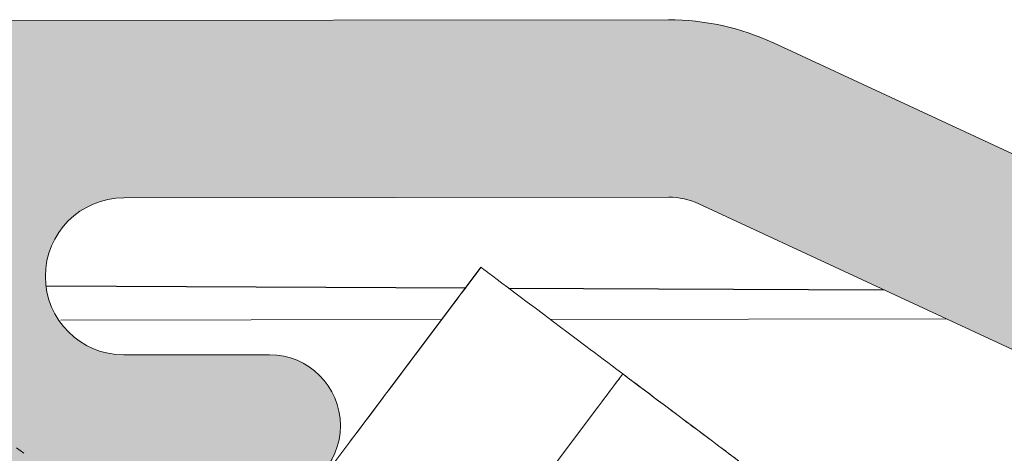
# Model space of a CAD drawing. Units: inches. Extents: x -1.2 to 5.4, y 1.9 to 13.9.
# Drawn here: x 3 to 3.4, y 13.7 to 13.9 of the extents above; entities that cross this region are included whole.
import ezdxf

# ---------------------------------------------------------------- set-up
doc = ezdxf.new("R2010")
doc.units = ezdxf.units.IN
doc.header["$MEASUREMENT"] = 0
for name, color, linetype, lineweight in [('FASCIA-ENDCAPS', 7, 'Continuous', 25), ('MOUNTING-BRACKET', 7, 'Continuous', 18), ('PIVOT-BLOCK', 7, 'Continuous', 15), ('SHADE-SECURING_SCREW', 7, 'Continuous', 5), ('TOP-BACK_COVER', 7, 'Continuous', 20)]:
    doc.layers.add(name, color=color, linetype=linetype, lineweight=lineweight)

# ---------------------------------------------------------------- blocks, each defined once
blk = doc.blocks.new('TOP-BACK_COVER-085573')
at = {"layer": 'TOP-BACK_COVER', "transparency": 33554559, "extrusion": (0, 0, -1)}
h = blk.add_hatch(color=254, dxfattribs=at)
edge = h.paths.add_edge_path()
edge.add_line((-0.802419667825955, 11.26060448190297), (-0.80199339388356, 11.59047959671376))
edge.add_ellipse((-0.7959933988924632, 11.59047184334085), major_axis=(7.753363075413102e-06, 0.005999995027363949), ratio=0.9999999939571148, start_angle=16.60154959144029, end_angle=89.99999990558467, ccw=False)
edge.add_ellipse((-0.801967388313221, 11.61060419183253), major_axis=(1.938340768853275e-05, 0.01499998756840987), ratio=0.9999999939571149, start_angle=196.6015495912599, end_angle=343.3984503933273)
edge.add_ellipse((-0.7959413877517925, 11.63072103357839), major_axis=(-7.75336307530208e-06, -0.005999995027363949), ratio=0.9999999939571151, start_angle=-90.00000009441209, end_angle=-16.601549606856793, ccw=False)
edge.add_line((-0.8019413827428856, 11.63072878695131), (-0.801488747366033, 11.98100388485513))
edge.add_ellipse((-0.8164887348437677, 11.98102326828742), major_axis=(1.938340768853275e-05, 0.01499998756840987), ratio=0.9999999939571149, start_angle=269.9999999055856, end_angle=359.9999999999994)
edge.add_line((-0.8164693514360781, 11.99602325585584), (-0.8864692929988411, 11.99611371187318))
edge.add_ellipse((-0.8864499095911533, 12.01111369944159), major_axis=(1.938340768853275e-05, 0.01499998756840987), ratio=0.9999999939571149, start_angle=89.99999990558558, end_angle=179.9999999999994, ccw=False)
edge.add_line((-0.901449897068888, 12.01113308287388), (-0.9014111302535106, 12.0411330580107))
edge.add_ellipse((-0.8864111427757759, 12.04111367457841), major_axis=(1.938340768853275e-05, 0.01499998756840987), ratio=0.9999999939571149, start_angle=-6.821210263296962e-13, end_angle=89.99999990558558, ccw=False)
edge.add_line((-0.8863917593680863, 12.05611366214682), (-0.8163918178053251, 12.05602320612948))
edge.add_ellipse((-0.8163724343976355, 12.07102319369788), major_axis=(1.938340768853275e-05, 0.01499998756840987), ratio=0.9999999939571149, start_angle=179.9999999999993, end_angle=269.9999999055856)
edge.add_line((-0.8013724469199026, 12.07100381026559), (-0.7993247837316861, 13.65560249699241))
edge.add_ellipse((-0.814324771209419, 13.6556218804247), major_axis=(1.938340768853275e-05, 0.01499998756840987), ratio=0.9999999939571154, start_angle=269.9999999055847, end_angle=360.0000000000011)
edge.add_line((-0.8143053878017312, 13.67062186799311), (-0.8593053502349353, 13.67068001828998))
edge.add_ellipse((-0.8592859668272474, 13.68568000585839), major_axis=(-1.93834076887548e-05, -0.01499998756840987), ratio=0.9999999939571149, start_angle=-90.00000009441442, end_angle=2.2737367544323206e-13, ccw=False)
edge.add_line((-0.8742859543049821, 13.68569938929068), (-0.8742471874896047, 13.7156993644275))
edge.add_ellipse((-0.85924720001187, 13.71567998099521), major_axis=(1.938340768853275e-05, 0.01499998756840987), ratio=0.9999999939571154, start_angle=-6.821210263296962e-13, end_angle=89.99999990558467, ccw=False)
edge.add_line((-0.8592278166041822, 13.73067996856362), (-0.8142278541709764, 13.73062181826675))
edge.add_ellipse((-0.8142084707632886, 13.74562180583516), major_axis=(-1.938340768831071e-05, -0.01499998756840987), ratio=0.9999999939571149, start_angle=360.0000000000002, end_angle=449.9999999055839)
edge.add_line((-0.7992084832855539, 13.74560242240287), (-0.7991244885189044, 13.81060236853265))
edge.add_ellipse((-0.829124463474372, 13.81064113539723), major_axis=(3.87668153770655e-05, 0.02999997513681974), ratio=0.9999999939571154, start_angle=269.9999999055852, end_angle=360.0000000000002)
edge.add_line((-0.8290856966589963, 13.84064111053405), (-1.96082411724116, 13.84210357675789))
edge.add_ellipse((-1.960862884056535, 13.81210360162107), major_axis=(-0.004499500059148432, 0.02966065593489342), ratio=0.9999999937408622, start_angle=351.300000000309, end_angle=450.0000000126755)
edge.add_line((-1.990523539804663, 13.80760410158354), (-1.977785943495213, 13.7236380038813))
edge.add_ellipse((-1.987672828744623, 13.72213817053579), major_axis=(-1.292227179235517e-05, -0.00999999171227325), ratio=0.9999999939571153, start_angle=1.0800249583553523e-12, end_angle=98.69999990505761, ccw=False)
edge.add_line((-1.987685751016414, 13.71213817882352), (-2.024281397906595, 13.71218546881257))
edge.add_ellipse((-2.024242631091219, 13.74218544394939), major_axis=(-3.87668153770655e-05, -0.02999997513681974), ratio=0.9999999939571154, start_angle=-81.30000009302307, end_angle=1.0800249583553523e-12, ccw=False)
edge.add_line((-2.053903286839347, 13.73768594391186), (-2.065901367726793, 13.8167771639138))
edge.add_ellipse((-2.095562023474919, 13.81227766387627), major_axis=(3.87668153770655e-05, 0.02999997513681974), ratio=0.9999999939571154, start_angle=278.6999999069765, end_angle=360.0000000000011)
edge.add_line((-2.095523256659542, 13.84227763901309), (-2.291799894255497, 13.84253127355248))
edge.add_ellipse((-2.291792140892422, 13.84853126857984), major_axis=(-7.75336307552412e-06, -0.005999995027363946), ratio=0.9999999939571155, start_angle=-73.39845049030208, end_angle=3.808509063674137e-12, ccw=False)
edge.add_ellipse((-2.311924489252615, 13.84255727915582), major_axis=(1.938340768853275e-05, 0.01499998756840987), ratio=0.9999999939571149, start_angle=286.6015495133558, end_angle=433.3984503132273)
edge.add_ellipse((-2.332041330886657, 13.84858327978653), major_axis=(-7.753363075413096e-06, -0.005999995027363946), ratio=0.9999999939571155, start_angle=2.6716406864579767e-12, end_angle=73.39845031688742, ccw=False)
edge.add_line((-2.332049084249732, 13.84258328475916), (-2.52408428164302, 13.84283143838271))
edge.add_ellipse((-2.524123048458398, 13.81283146324589), major_axis=(3.87668153770655e-05, 0.02999997513681974), ratio=0.9999999939571154, start_angle=360.0000000000011, end_angle=449.9999999055851)
edge.add_line((-2.554123023413867, 13.81287023011047), (-2.55416617571082, 13.77947651894029))
edge.add_ellipse((-2.58416615066629, 13.77951528580487), major_axis=(-3.876681537706551e-05, -0.02999997513681975), ratio=0.9999999939571149, start_angle=32.06725659914281, end_angle=89.99999990558558, ccw=False)
edge.add_line((-2.568271584555397, 13.75407196099269), (-2.888807218048314, 13.55383182300708))
edge.add_ellipse((-2.904701784160206, 13.57927514781926), major_axis=(0.003943077547771222, -0.02973974025990515), ratio=0.9999999937364664, start_angle=20.633778514678227, end_angle=24.440641026988317, ccw=False)
edge.add_line((-2.890531558123593, 13.55283266866264), (-2.979722857195528, 13.50503605801218))
edge.add_ellipse((-2.986128797411158, 13.51698992100685), major_axis=(0.006029449714183042, 0.01214811286819188), ratio=0.9999999976433189, start_angle=89.99999966827272, end_angle=234.5828511824042, ccw=False)
edge.add_line((-2.99827691021645, 13.52301937077748), (-2.952727506639395, 13.6147921397632))
edge.add_ellipse((-2.925855338221789, 13.6014547274171), major_axis=(-0.003943077776100425, 0.02973974022963187), ratio=0.9999999937364665, start_angle=29.373383959723526, end_angle=56.05092666890022, ccw=False)
edge.add_line((-2.943878813289242, 13.62543710334399), (-2.941689734528914, 13.62708226173105))
edge.add_ellipse((-2.935681909506096, 13.61908813642176), major_axis=(-0.006007825022338041, 0.007994125308768179), ratio=0.9999999967503442, start_angle=-59.99999976940393, end_angle=3.8119196688057855e-10, ccw=False)
edge.add_line((-2.931762706469085, 13.62828812818762), (-2.923795279928262, 13.62489399876175))
edge.add_ellipse((-2.921835678410257, 13.62949399464419), major_axis=(0.0006029332327636116, -0.0049635140606196), ratio=0.9999999937379643, start_angle=330.0000000015836, end_angle=449.9999999921419)
edge.add_line((-2.916872164380845, 13.63009692787247), (-2.918120931006378, 13.64037712204416))
edge.add_ellipse((-2.911109179364141, 13.64122886095905), major_axis=(0.0008517389211903618, -0.007011751685883312), ratio=0.9999999937379644, start_angle=149.9999999977114, end_angle=269.9999999919832, ccw=False)
edge.add_line((-2.908340931086236, 13.6477270855014), (-2.898813638520053, 13.64366845202882))
edge.add_ellipse((-2.896854037002047, 13.64826844791225), major_axis=(0.0006029332327636116, -0.0049635140606196), ratio=0.9999999937379643, start_angle=330.0000000060649, end_angle=449.9999999921419)
edge.add_line((-2.891890522972632, 13.64887138114053), (-2.893139289598164, 13.65915157531222))
edge.add_ellipse((-2.886127537955929, 13.66000331422711), major_axis=(0.0008517389211903618, -0.007011751685883312), ratio=0.9999999937379644, start_angle=149.9999999977114, end_angle=269.99999999198496, ccw=False)
edge.add_line((-2.883359289678024, 13.66650153876946), (-2.873831997111841, 13.66244290529688))
edge.add_ellipse((-2.871872395593837, 13.66704290117931), major_axis=(0.0006029332327636116, -0.0049635140606196), ratio=0.9999999937379643, start_angle=330.0000000015525, end_angle=449.9999999921445)
edge.add_line((-2.866908881564422, 13.66764583440759), (-2.868157648189953, 13.67792602857928))
edge.add_ellipse((-2.861145896547718, 13.67877776749417), major_axis=(0.0008517389211895452, -0.007011751685882403), ratio=0.9999999937379644, start_angle=149.9999999977143, end_angle=269.99999999198803, ccw=False)
edge.add_line((-2.858377648269814, 13.68527599203653), (-2.848850355703631, 13.68121735856394))
edge.add_ellipse((-2.846890754185626, 13.68581735444737), major_axis=(0.0006029332327631189, -0.004963514060619661), ratio=0.9999999937379643, start_angle=330.0000000060592, end_angle=449.999999992145)
edge.add_line((-2.841927240156211, 13.68642028767565), (-2.843176006781743, 13.69670048184734))
edge.add_ellipse((-2.836164255139508, 13.69755222076223), major_axis=(0.0008517389211903618, -0.007011751685883312), ratio=0.9999999937379644, start_angle=149.9999999977114, end_angle=269.99999999198144, ccw=False)
edge.add_line((-2.833396006861603, 13.70405044530459), (-2.82386871429542, 13.699991811832))
edge.add_ellipse((-2.821909112777416, 13.70459180771443), major_axis=(0.0006029332327636116, -0.0049635140606196), ratio=0.9999999937379643, start_angle=330.0000000015629, end_angle=449.9999999921495)
edge.add_line((-2.816945598748001, 13.70519474094271), (-2.818194365373534, 13.7154749351144))
edge.add_ellipse((-2.811182613731297, 13.7163266740293), major_axis=(0.0008517389211903618, -0.007011751685883312), ratio=0.9999999937379644, start_angle=149.9999999977114, end_angle=269.9999999919832, ccw=False)
edge.add_line((-2.808414365453393, 13.72282489857165), (-2.798887072887208, 13.71876626509906))
edge.add_ellipse((-2.796927471369203, 13.72336626098249), major_axis=(0.0006029332327636116, -0.0049635140606196), ratio=0.9999999937379643, start_angle=330.0000000060535, end_angle=449.9999999921445)
edge.add_line((-2.791963957339789, 13.72396919421077), (-2.793212723965322, 13.73424938838246))
edge.add_ellipse((-2.786200972323087, 13.73510112729736), major_axis=(0.0008517389211896659, -0.007011751685883397), ratio=0.9999999937379644, start_angle=149.9999999977112, end_angle=269.99999999198894, ccw=False)
edge.add_line((-2.783432724045181, 13.74159935183971), (-2.773784462441194, 13.73748918547011))
edge.add_ellipse((-2.771824860922191, 13.74208918135253), major_axis=(0.0002009113378512073, -0.004995961863833411), ratio=0.9999999938413369, start_angle=334.6230664558249, end_angle=449.9999999376651)
edge.add_ellipse((-2.736853128088962, 13.74349556066867), major_axis=(-0.003943077658688498, 0.02973974024519906), ratio=0.9999999937364666, start_angle=29.37338418707401, end_angle=84.75031771008241, ccw=False)
edge.add_line((-2.754876603156415, 13.76747793659456), (-2.754501722859311, 13.7677596703894))
edge.add_ellipse((-2.772525197926766, 13.79174204631528), major_axis=(0.003943077658688498, -0.02973974024519906), ratio=0.9999999937364666, start_angle=389.3733841870742, end_angle=480.5953841857872)
edge.add_line((-2.748932650677126, 13.81027287784693), (-2.768157599577565, 13.83474914161532))
edge.add_ellipse((-2.791750146826207, 13.81621831008367), major_axis=(-0.003943078528844918, 0.02973974012982836), ratio=0.9999999937364662, start_angle=300.5953825105469, end_angle=333.2839238965224)
edge.add_line((-2.781902198825625, 13.84455588106573), (-2.81477662573954, 13.85598048948636))
edge.add_ellipse((-2.824624573740122, 13.8276429185043), major_axis=(-0.003943077414200351, 0.0297397402776148), ratio=0.9999999937364668, start_angle=333.283926043965, end_angle=389.3733846580964)
edge.add_line((-2.842648048807575, 13.85162529443019), (-2.850999850041532, 13.84534866514821))
edge.add_ellipse((-2.854003762552942, 13.84934572780236), major_axis=(-0.001959601518451519, -0.004599995882691673), ratio=0.999999996987621, start_angle=-7.011408342805225e-09, end_angle=59.9999997678367, ccw=False)
edge.add_line((-2.855963364071947, 13.84474573191993), (-2.866586599459044, 13.84927123782108))
edge.add_ellipse((-2.868546200978049, 13.84467124193865), major_axis=(-0.0006029332327631189, 0.004963514060619661), ratio=0.9999999937379643, start_angle=329.9999999910142, end_angle=449.9999999921577)
edge.add_line((-2.873509715007463, 13.84406830871037), (-2.872260948381932, 13.83378811453868))
edge.add_ellipse((-2.879272700024167, 13.83293637562379), major_axis=(-0.002768248277903497, -0.006498224542450226), ratio=0.9999999969876209, start_angle=-3.149125404888764e-10, end_angle=119.99999976385419, ccw=False)
edge.add_line((-2.882040948302071, 13.82643815108144), (-2.891568240867255, 13.83049678455402))
edge.add_ellipse((-2.893527842386261, 13.82589678867059), major_axis=(-0.0006029332327631189, 0.004963514060619661), ratio=0.9999999937379643, start_angle=329.9999999954956, end_angle=449.9999999921501)
edge.add_line((-2.898491356415674, 13.82529385544231), (-2.897242589790142, 13.81501366127062))
edge.add_ellipse((-2.904254341432377, 13.81416192235573), major_axis=(-0.002768248277902651, -0.006498224542450595), ratio=0.9999999969876209, start_angle=-3.304876372567378e-10, end_angle=119.99999976384669, ccw=False)
edge.add_line((-2.907022589710284, 13.80766369781337), (-2.916549882275467, 13.81172233128596))
edge.add_ellipse((-2.91850948379447, 13.80712233540353), major_axis=(-0.0006029332327631189, 0.004963514060619661), ratio=0.9999999937379643, start_angle=329.9999999910464, end_angle=449.9999999921475)
edge.add_line((-2.923472997823886, 13.80651940217525), (-2.922224231198353, 13.79623920800356))
edge.add_ellipse((-2.929235982840588, 13.79538746908867), major_axis=(-0.002768248277903497, -0.006498224542450226), ratio=0.9999999969876209, start_angle=-3.2218849810305983e-10, end_angle=119.9999997638561, ccw=False)
edge.add_line((-2.932004231118494, 13.78888924454631), (-2.941531523683677, 13.7929478780189))
edge.add_ellipse((-2.943491125202682, 13.78834788213547), major_axis=(-0.0006029332327636116, 0.0049635140606196), ratio=0.9999999937379643, start_angle=329.9999999955012, end_angle=449.9999999921495)
edge.add_line((-2.948454639232096, 13.78774494890719), (-2.947205872606563, 13.7774647547355))
edge.add_ellipse((-2.9542176242478, 13.7766130158206), major_axis=(-0.002768248277903497, -0.006498224542450226), ratio=0.9999999969876209, start_angle=-3.2218849810305983e-10, end_angle=119.99999976483991, ccw=False)
edge.add_line((-2.956985872525705, 13.77011479127825), (-2.966513165091886, 13.77417342475084))
edge.add_ellipse((-2.968472766610892, 13.76957342886841), major_axis=(-0.0006029332327636116, 0.0049635140606196), ratio=0.9999999937379643, start_angle=329.9999999910085, end_angle=449.9999999921469)
edge.add_line((-2.973436280640307, 13.76897049564013), (-2.972187514014774, 13.75869030146844))
edge.add_ellipse((-2.97919926565601, 13.75783856255354), major_axis=(-0.002768248277903497, -0.006498224542450226), ratio=0.9999999969876209, start_angle=-3.2218849810305983e-10, end_angle=119.99999976483991, ccw=False)
edge.add_line((-2.981967513933915, 13.75134033801119), (-2.991494806500096, 13.75539897148377))
edge.add_ellipse((-2.993454408019105, 13.75079897560035), major_axis=(-0.0006029332327636116, 0.0049635140606196), ratio=0.9999999937379643, start_angle=329.9999999954898, end_angle=449.9999999921445)
edge.add_line((-2.998417922048517, 13.75019604237206), (-2.997169155422984, 13.73991584820037))
edge.add_ellipse((-3.004180907064221, 13.73906410928548), major_axis=(-0.002768248277903497, -0.006498224542450226), ratio=0.9999999969876209, start_angle=-3.149125404888764e-10, end_angle=119.99999976484699, ccw=False)
edge.add_line((-3.006949155342125, 13.73256588474312), (-3.016476447908309, 13.73662451821571))
edge.add_ellipse((-3.018436049427313, 13.73202452233328), major_axis=(-0.0006029332327631189, 0.004963514060619661), ratio=0.9999999937379643, start_angle=329.9999999910349, end_angle=449.9999999921501)
edge.add_line((-3.023399563456728, 13.731421589105), (-3.023022029231537, 13.72831362236835))
edge.add_ellipse((-3.032949057291365, 13.72710775591178), major_axis=(-1.292227179235517e-05, -0.00999999171227325), ratio=0.9999999939571153, start_angle=1.0800249583553523e-12, end_angle=96.99999990628362, ccw=False)
edge.add_line((-3.032961979563158, 13.71710776419951), (-3.138648187520367, 13.71724433507724))
edge.add_ellipse((-3.138609420704991, 13.74724431021406), major_axis=(3.87668153770655e-05, 0.02999997513681974), ratio=0.9999999939571154, start_angle=1.0800249583553523e-12, end_angle=180.0000000000011, ccw=False)
edge.add_line((-3.138570653889614, 13.77724428535088), (-3.077058585512018, 13.77716479761703))
edge.add_ellipse((-3.077015695745768, 13.81035534754059), major_axis=(-4.288976625080746e-05, -0.03319054992351635), ratio=0.9999999939571153, start_angle=360.0000000000005, end_angle=540.0000000000005)
edge.add_line((-3.076972805979517, 13.84354589746415), (-3.307432787810288, 13.84384370474297))
edge.add_ellipse((-3.307471554625666, 13.81384372960615), major_axis=(3.87668153770655e-05, 0.02999997513681974), ratio=0.9999999939571154, start_angle=359.9999999999977, end_angle=384.9999999828344)
edge.add_line((-3.320114957226735, 13.84104932426838), (-3.495114622080346, 13.75972078629835))
edge.add_ellipse((-3.509865258448592, 13.79146064673744), major_axis=(0.004600257382212864, -0.03469636360431819), ratio=0.9999999937364663, start_angle=-72.62661600159697, end_angle=17.37338399840212, ccw=False)
edge.add_line((-3.541605118671679, 13.7767100103318), (-3.54371235243886, 13.78124427610867))
edge.add_ellipse((-3.511972492215772, 13.79599491251431), major_axis=(-0.004600257382212864, 0.03469636360431819), ratio=0.9999999937364663, start_angle=17.373383998400584, end_angle=107.373383998402, ccw=False)
edge.add_line((-3.526723128584019, 13.82773477295341), (-3.351723463730409, 13.90906331092445))
edge.add_ellipse((-3.307471554625664, 13.81384372960615), major_axis=(-0.0138007727197211, 0.1040890907369717), ratio=0.9999999937364663, start_angle=-7.626616317358128, end_angle=17.37338368271878, ccw=False)
edge.add_line((-3.307335870771846, 13.91884364258502), (-0.8289887796205537, 13.9156410483761))
edge.add_ellipse((-0.8291244634743737, 13.81064113539723), major_axis=(-0.0138007727197211, 0.1040890907369717), ratio=0.9999999937364663, start_angle=-97.62661631735841, end_angle=-7.626616317358582, ccw=False)
edge.add_line((-0.7241245511302292, 13.8105054513712), (-0.7280529217551042, 10.77050797084014))
edge.add_ellipse((-0.7630528925364874, 10.77055319884881), major_axis=(-4.522795127324309e-05, -0.03499997099295638), ratio=0.9999999939571148, start_angle=2.8421709430404007e-13, end_angle=89.99999990558427, ccw=False)
edge.add_line((-0.7630981204877596, 10.73555322785585), (-0.9330979785687532, 10.73577290675513))
edge.add_ellipse((-0.9331432065200271, 10.70077293576217), major_axis=(4.522795127324309e-05, 0.03499997099295637), ratio=0.9999999939571151, start_angle=360.0000000000011, end_angle=449.9999999055843)
edge.add_line((-0.9681431773014086, 10.70081816377085), (-0.9681496384373052, 10.69581816791471))
edge.add_ellipse((-1.003149609218685, 10.69586339592339), major_axis=(-4.522795127324309e-05, -0.03499997099295638), ratio=0.9999999939571148, start_angle=2.8421709430404007e-13, end_angle=89.99999990558581, ccw=False)
edge.add_line((-1.003194837169959, 10.66086342493043), (-1.008194832995871, 10.66086988607453))
edge.add_ellipse((-1.008149605044597, 10.69586985706748), major_axis=(-4.522795127324309e-05, -0.03499997099295637), ratio=0.9999999939571151, start_angle=-90.00000009441573, end_angle=-3.979039320256561e-13, ccw=False)
edge.add_line((-1.043149575825979, 10.69591508507616), (-1.042865285846545, 10.91591490274617))
edge.add_ellipse((-1.007865315065166, 10.9158696747375), major_axis=(4.522795127324309e-05, 0.03499997099295638), ratio=0.9999999939571148, start_angle=-3.979039320256561e-13, end_angle=89.99999990558581, ccw=False)
edge.add_line((-1.007820087113892, 10.95086964573045), (-1.00282009128798, 10.95086318458636))
edge.add_ellipse((-1.002865319239254, 10.9158632135934), major_axis=(4.522795127324309e-05, 0.03499997099295637), ratio=0.9999999939571151, start_angle=-90.00000009441573, end_angle=2.8421709430404007e-13, ccw=False)
edge.add_line((-0.9678653484578721, 10.91581798558472), (-0.9678911930014564, 10.89581800216018))
edge.add_ellipse((-0.9578912013496339, 10.89580507987198), major_axis=(-1.292227179235517e-05, -0.00999999171227325), ratio=0.9999999939571146, start_angle=269.9999999055872, end_angle=360.0000000000011)
edge.add_line((-0.9579041236214252, 10.88580508815971), (-0.952904127795513, 10.88579862701561))
edge.add_ellipse((-0.9529170500673061, 10.87579863530334), major_axis=(1.292227179235517e-05, 0.00999999171227325), ratio=0.9999999939571153, start_angle=-90.00000009441783, end_angle=1.0800249583553523e-12, ccw=False)
edge.add_line((-0.9429170584154836, 10.87578571301515), (-0.9429881309103418, 10.82078575859765))
edge.add_ellipse((-0.9329881392585193, 10.82077283630945), major_axis=(-1.292227179235517e-05, -0.00999999171227325), ratio=0.9999999939571146, start_angle=269.9999999055822, end_angle=360.0000000000011)
edge.add_line((-0.9330010615303106, 10.81077284459718), (-0.8130011617084332, 10.81061777713887))
edge.add_ellipse((-0.8129882394366419, 10.82061776885114), major_axis=(-1.292227179235517e-05, -0.00999999171227325), ratio=0.9999999939571153, start_angle=360.0000000000011, end_angle=449.9999999055822)
edge.add_line((-0.8029882477848176, 10.82060484656295), (-0.8025747350874628, 11.14060458135569))
edge.add_ellipse((-0.8325747100429322, 11.14064334822027), major_axis=(3.87668153770655e-05, 0.02999997513681974), ratio=0.9999999939571154, start_angle=269.9999999055856, end_angle=359.9999999999994)
edge.add_line((-0.8325359432275548, 11.17064332335709), (-1.040537667424392, 11.17091210940394))
edge.add_ellipse((-1.040498900609014, 11.20091208454076), major_axis=(-3.876681537706551e-05, -0.02999997513681975), ratio=0.9999999939571149, start_angle=-90.00000009441442, end_angle=2.2737367544323206e-13, ccw=False)
edge.add_line((-1.070498875564484, 11.20095085140534), (-1.07045364761321, 11.2359508223983))
edge.add_ellipse((-1.085453635090946, 11.23597020583059), major_axis=(1.938340768853275e-05, 0.01499998756840987), ratio=0.9999999939571154, start_angle=269.9999999055856, end_angle=359.9999999999994)
edge.add_line((-1.085434251683257, 11.250970193399), (-1.159432292067832, 11.25106581587918))
edge.add_ellipse((-1.159735965454953, 11.01606601064076), major_axis=(-0.03088744357592317, 0.2329612983333317), ratio=0.999999993736466, start_angle=352.3733837146438, end_angle=375.9515621928383)
edge.add_ellipse((-1.265422025334491, 11.25907929743918), major_axis=(-0.01196445960900388, 0.02751093812808534), ratio=0.9999999946826178, start_angle=5.625224730465561e-10, end_angle=179.9999999997986, ccw=False)
edge.add_ellipse((-1.159735965454953, 11.01606601064076), major_axis=(-0.03877359952629417, 0.2924407787398034), ratio=0.9999999937364661, start_angle=-7.626616313520515, end_angle=15.951562164711902, ccw=False)
edge.add_line((-1.159354758437079, 11.31106576615282), (-1.003585466072348, 11.31086447641603))
edge.add_ellipse((-1.003598388344139, 11.30086448470375), major_axis=(0.002380934105277629, 0.009712422657264378), ratio=0.9999999953933716, start_angle=-90.00000024504112, end_angle=13.699999986360183, ccw=False)
edge.add_line((-0.9938859657416987, 11.29848355056788), (-1.007429092200329, 11.24323776784189))
edge.add_ellipse((-0.997716669597887, 11.24085683370602), major_axis=(-1.292227179235517e-05, -0.00999999171227325), ratio=0.9999999939571153, start_angle=256.2999999090023, end_angle=360.0000000000011)
edge.add_line((-0.99772959186968, 11.23085684199375), (-0.8324584095968017, 11.23064327363073))
edge.add_ellipse((-0.8324196427814243, 11.26064324876755), major_axis=(-3.876681537706551e-05, -0.02999997513681975), ratio=0.9999999939571149, start_angle=359.9999999999994, end_angle=449.9999999055848)
at = {"layer": 'TOP-BACK_COVER', "extrusion": (0, 0, -1)}
for p, q in [((0.8289887796205537, 13.9156410483761), (3.307335870771846, 13.91884364258502)), ((3.351723463730409, 13.90906331092445), (3.526723128584019, 13.82773477295341)), ((3.307432787810288, 13.84384370474297), (3.076972805979517, 13.84354589746415)), ((3.495114622080344, 13.75972078629835), (3.320114957226735, 13.84104932426838)), ((3.077058585512018, 13.77716479761703), (3.138570653889614, 13.77724428535088))]:
    blk.add_line(p, q, dxfattribs=at)
at = {"layer": 'TOP-BACK_COVER'}
for centre, major_axis, ratio, start_param, end_param in [((3.307471554625664, 13.81384372960615), (0.0138007727197211, 0.1040890907369717), 0.9999999937364663, 5.979962559703887, 6.416294872703812), ((3.077015695745768, 13.81035534754059), (4.288976625080746e-05, -0.03319054992351635), 0.9999999939571153, -3.141592653589808, -1.530688384622594e-14), ((3.307471554625666, 13.81384372960615), (-3.87668153770655e-05, 0.02999997513681974), 0.9999999939571154, -0.436332312698975, 5.190558582817546e-14), ((3.138609420704991, 13.74724431021406), (-3.87668153770655e-05, 0.02999997513681974), 0.9999999939571154, 3.141592653589786, 6.283185307179579)]:
    blk.add_ellipse(centre, major_axis=major_axis, ratio=ratio, start_param=start_param, end_param=end_param, dxfattribs=at)
blk = doc.blocks.new('SHADE-SECURING_SCREW-085573')
at = {"layer": 'SHADE-SECURING_SCREW', "extrusion": (2.220446049250313e-16, 1, 4.440892098500627e-16)}
blk.add_line((3.031649172413781, 13.73789769329603), (3.034771877598802, 13.7355508866593), dxfattribs=at)
blk = doc.blocks.new('MOUNTING-BRACKET-085573')
at = {"layer": 'MOUNTING-BRACKET', "extrusion": (0, 1, 0)}
for p, q in [((3.228011943055737, 13.81419150269842), (2.915605042640543, 13.39849699227022)), ((3.228011942754218, 13.81419150192049), (3.228000937891927, 13.81410850033144)), ((3.216562528920775, 13.79888413779728), (3.200386735955394, 13.77735786249833)), ((3.211382943717998, 13.79206464235346), (3.050374520307491, 13.79185658272021)), ((3.424924571804134, 13.79234058687786), (3.257391218129165, 13.79212409554539)), ((3.287967882345042, 13.76913281492417), (2.975560981929849, 13.35343830449598)), ((3.287956877332103, 13.76904981294653), (3.287967882194394, 13.76913281453558)), ((3.260342675395442, 13.73229917511376), (3.276518468360841, 13.75382545041274))]:
    blk.add_line(p, q, dxfattribs=at)
at = {"layer": 'MOUNTING-BRACKET', "extrusion": (0, 0, -1)}
for centre, major_axis, ratio, start_param, end_param in [((3.188950075339978, 13.76214668652795), (0.03905086245945014, 0.05196181425982769), 5.489879508936709e-05, 9.753742499228366e-05, 0.7854957008259027), ((3.172774282374466, 13.74062041122933), (-0.03905086245945322, -0.05196181425982925), 5.489879511515999e-05, -2.35609695465697, -1.570698791261882), ((3.347923821634673, 13.72407412714968), (-0.05995593928930609, 0.04505868777424833), 9.753558068654359e-05, -5.489294903249231e-05, 0.7742658500970684)]:
    blk.add_ellipse(centre, major_axis=major_axis, ratio=ratio, start_param=start_param, end_param=end_param, dxfattribs=at)
at = {"layer": 'MOUNTING-BRACKET'}
for centre, major_axis, ratio, start_param, end_param in [((3.347923821634668, 13.72407412714968), (-0.1199118785786059, 0.09011737554849886), 9.753558070530014e-05, -0.7742658394990567, 5.490354987092161e-05), ((3.347923821634671, 13.72407412714968), (-0.1199118785786087, 0.09011737554849591), 9.75355806914544e-05, -1.386270110577076, -0.7742658442564683), ((3.248906014780253, 13.71708799914304), (0.03905086245945061, 0.05196181425982855), 5.489879509099829e-05, -0.7854956990262583, -9.753562536196636e-05), ((3.347923821634668, 13.72407412714967), (-0.05995593928930218, 0.04505868777424981), 9.753558076039532e-05, -1.386270110785897, -0.7742658444630045), ((3.34792382163468, 13.72407412714969), (-0.1199118785786085, 0.09011737554849428), 9.753558059500039e-05, -1.57042700490411, -1.386270110574138)]:
    blk.add_ellipse(centre, major_axis=major_axis, ratio=ratio, start_param=start_param, end_param=end_param, dxfattribs=at)
blk = doc.blocks.new('FASCIA-ENDCAPS-085573')
at = {"layer": 'FASCIA-ENDCAPS', "extrusion": (0, 1, 0)}
for p, q in [((3.044375641851257, 13.80628655846124), (3.221474634067619, 13.80549283575666)), ((3.239705763521417, 13.80541112743525), (3.398329610458799, 13.80470020668282))]:
    blk.add_line(p, q, dxfattribs=at)
blk = doc.blocks.new('SYSTEM-085573')
at = {"layer": 'FASCIA-ENDCAPS'}
blk.add_blockref('FASCIA-ENDCAPS-085573', (0, 0), dxfattribs=at)
at = {"layer": 'MOUNTING-BRACKET'}
blk.add_blockref('MOUNTING-BRACKET-085573', (0, 0), dxfattribs=at)
at = {"layer": 'SHADE-SECURING_SCREW'}
blk.add_blockref('SHADE-SECURING_SCREW-085573', (0, 0), dxfattribs=at)
at = {"layer": 'TOP-BACK_COVER'}
blk.add_blockref('TOP-BACK_COVER-085573', (0, 0), dxfattribs=at)

msp = doc.modelspace()

# ---------------------------------------------------------------- block references
at = {"layer": 'PIVOT-BLOCK'}
msp.add_blockref('SYSTEM-085573', (0, 0), dxfattribs=at)

doc.saveas('drawing.dxf')
